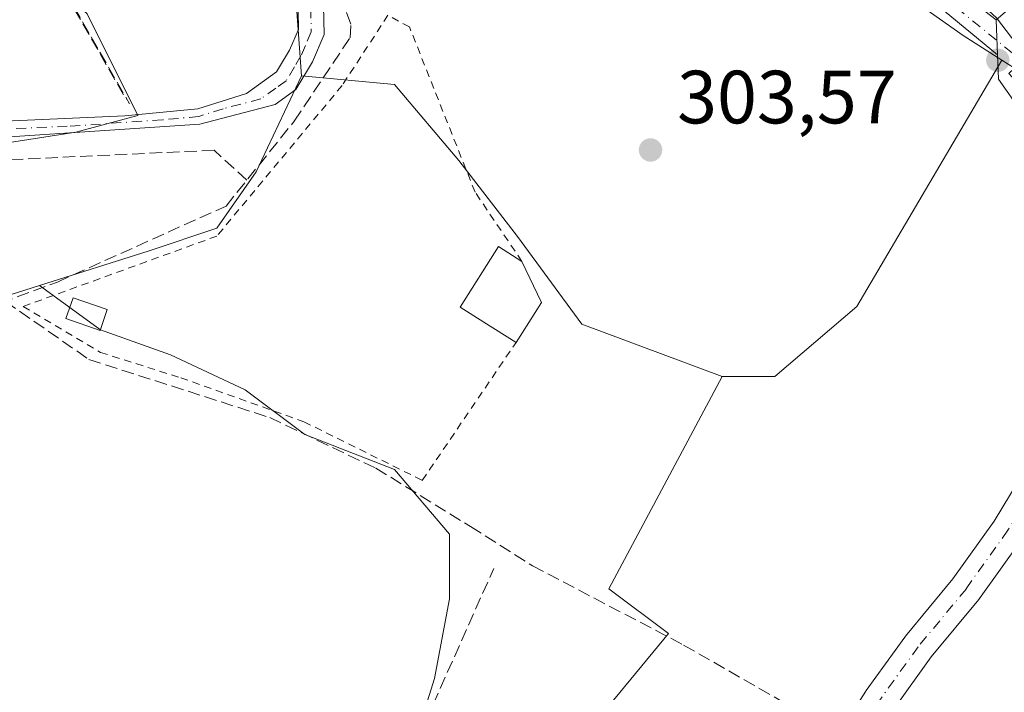
# Model space of a CAD drawing. Units: metres. Extents: x 584016 to 587486, y 4691925 to 4694280.
# Drawn here: x 586608 to 586739, y 4692289 to 4692378 of the extents above; entities that cross this region are included whole.
import ezdxf

# ---------------------------------------------------------------- set-up
doc = ezdxf.new("R2010")
doc.units = ezdxf.units.M
doc.header["$MEASUREMENT"] = 0
for name, pattern in [('DGN Style 2', [1.6480167562047852, 0.988810053722871, -0.6592067024819142]), ('DGN Style 3', [2.307223458686699, 1.648016756204785, -0.6592067024819142]), ('DGN Style 4', [2.6384748266838614, 1.318413404963828, -0.6592067024819142, 0.001648016756204785, -0.6592067024819142])]:
    doc.linetypes.add(name, pattern=pattern)
for name, color, linetype, lineweight in [('Alambrada', 7, 'DGN Style 2', 0), ('Camino Cxs', 7, 'Continuous', 0), ('Camino eje', 30, 'DGN Style 4', 13), ('Corriente artificial lineal', 4, 'DGN Style 3', 13), ('Cultivos herbáceos CxS', 92, 'Continuous', 0), ('Cultivos leñosos CxS', 92, 'Continuous', 0), ('Edificación Cxs', 1, 'Continuous', 13), ('Edificación ligera Cxs', 1, 'Continuous', 0), ('Huerta CxS', 92, 'Continuous', 0), ('Matorral CxS', 135, 'Continuous', 0), ('Muro lineal', 1, 'DGN Style 3', 13), ('Núcleo urbano CxS', 7, 'Continuous', 0), ('Pista no pavimentada Cxs', 111, 'Continuous', 0), ('Pista no pavimentada eje', 91, 'DGN Style 4', 0), ('Punto de cota en terreno', 7, 'Continuous', 0), ('Rótulo de punto de cota en terreno', 7, 'Continuous', 0), ('Senda', 7, 'DGN Style 3', 0), ('Seto lineal', 92, 'DGN Style 3', 0), ('Vía urbana Cxs', 4, 'Continuous', 0), ('Vía urbana eje', 4, 'DGN Style 4', 0)]:
    doc.layers.add(name, color=color, linetype=linetype, lineweight=lineweight)
doc.styles.add('Style-Arial', font='txt')

# ---------------------------------------------------------------- blocks, each defined once
blk = doc.blocks.new('*U10')
at = {"layer": 'Cultivos herbáceos CxS', "color": 92, "linetype": 'Continuous', "lineweight": 0}
for points in [[(586527.0976999998, 4692285.263699999, 303.4162000000069), (586568.2940999996, 4692326.458900001, 303.2357999999949), (586575.0352999996, 4692329.4549, 303.4673999999941), (586592.2626999998, 4692336.944900001, 303.3274999999995), (586610.6760999998, 4692342.803300001, 303.2832000000053), (586618.7790000001, 4692336.8972, 303.4502999999968), (586628.0395000001, 4692333.59, 303.4817999999942), (586637.9614000004, 4692328.959799999, 303.5953000000009), (586645.8990000002, 4692323.0065, 303.6818999999959), (586657.8052000003, 4692318.376300001, 303.7446000000054), (586665.0811000001, 4692309.7774, 303.7241999999969), (586665.0811000001, 4692301.178300001, 303.6852000000072), (586663.0966999996, 4692290.595000001, 303.696299999996), (586659.7895999998, 4692280.011800001, 303.7001000000019)], [(586663.0966999996, 4692258.845000001, 303.6872000000003), (586694.1853, 4692296.5482, 303.6203999999998), (586686.2478999998, 4692302.501300001, 303.6699999999983), (586701.2972999997, 4692330.6953, 303.5681999999942), (586708.2873000001, 4692330.6953, 303.5100999999996), (586719.1602999996, 4692340.014900001, 303.6065999999992), (586738.4294999996, 4692372.771299999, 304.5381999999955), (586740.1357000005, 4692371.695499999, 304.5173000000068), (586739.3569, 4692370.976100001, 304.4673000000039), (586742.9118999997, 4692367.1217, 304.5592999999935), (586744.0219000002, 4692365.9177, 304.5788999999932), (586746.7175000003, 4692362.997300001, 304.5910000000004), (586756.4369000001, 4692350.434699999, 304.5236000000005), (586760.8894999997, 4692341.620300001, 304.4888999999966), (586768.5734999999, 4692329.106899999, 304.3451000000059), (586769.0444999998, 4692328.6075, 304.3417000000045), (586770.0031000003, 4692327.591499999, 304.3527999999933), (586746.7829, 4692307.262900001, 303.457899999994), (586745.9145000001, 4692306.394900001, 303.4995000000054), (586750.6738999998, 4692303.523499999, 303.3901000000042), (586760.9880999997, 4692297.031500001, 303.5176999999967), (586765.6244999999, 4692294.5985, 303.8850999999996), (586781.6155000003, 4692280.684699999, 304.2753999999986)]]:
    blk.add_polyline3d(points, dxfattribs=at)
blk = doc.blocks.new('*U16')
at = {"layer": 'Huerta CxS', "color": 92, "linetype": 'Continuous', "lineweight": 0}
blk.add_polyline3d([(586694.1853, 4692296.5482, 303.6203999999998), (586663.0966999996, 4692258.845000001, 303.6872000000003), (586658.4666999998, 4692267.4439, 303.8081999999995), (586657.1436999999, 4692271.412699999, 303.8108000000066), (586659.7895999998, 4692280.011800001, 303.7001000000019), (586663.0966999996, 4692290.595000001, 303.696299999996), (586665.0811000001, 4692301.178300001, 303.6852000000072), (586665.0811000001, 4692309.7774, 303.7241999999969), (586657.8052000003, 4692318.376300001, 303.7446000000054), (586645.8990000002, 4692323.0065, 303.6818999999959), (586637.9614000004, 4692328.959799999, 303.5953000000009), (586628.0395000001, 4692333.59, 303.4817999999942), (586618.7790000001, 4692336.8972, 303.4502999999968), (586610.6760999998, 4692342.803300001, 303.2832000000053), (586625.2197000004, 4692347.4308, 303.3288999999932), (586634.2079999996, 4692350.4268, 303.343399999998), (586639.4511000002, 4692357.9167, 303.507700000002), (586645.4435000002, 4692370.649900001, 303.8493000000017), (586657.8058000002, 4692369.527799999, 303.5084999999963), (586666.3485000003, 4692359.431399999, 303.4624999999942), (586674.1149000004, 4692349.335000001, 303.4850000000006), (586682.6579999998, 4692337.6851, 303.5641000000033), (586701.2972999997, 4692330.6953, 303.5681999999942), (586686.2478999998, 4692302.501300001, 303.6699999999983)], close=True, dxfattribs=at)
blk = doc.blocks.new('*U19')
at = {"layer": 'Cultivos herbáceos CxS', "color": 92, "linetype": 'Continuous', "lineweight": 0}
blk.add_polyline3d([(586606.4949000003, 4692388.626499999, 303.7449000000051), (586616.9808999998, 4692378.8891, 303.6845999999932), (586623.7220000001, 4692365.4069, 303.7431999999972), (586615.4826999997, 4692363.1601, 303.7271999999939), (586572.0396999996, 4692356.419299999, 303.7871000000014)], dxfattribs=at)
blk = doc.blocks.new('5PATER')
at = {"layer": 'Matorral CxS', "linetype": 'Continuous', "lineweight": 0}
h = blk.add_hatch(color=51, dxfattribs=at)
edge = h.paths.add_edge_path()
edge.add_ellipse((0, 0), major_axis=(-0.1095731443231308, -0.1110710700762829), ratio=0.9994222409660322, start_angle=0, end_angle=360)
blk = doc.blocks.new('*U34')
at = {"layer": 'Vía urbana Cxs', "color": 4, "linetype": 'Continuous', "lineweight": 0}
for points in [[(586717.2246000003, 4692283.964600001, 304.1803999999975), (586720.369, 4692288.895600001, 303.9637999999977), (586720.4386, 4692288.998299999, 303.9609000000055), (586725.5420000004, 4692296.085000001, 303.7841999999946), (586725.6323999995, 4692296.202, 303.7807999999932), (586731.9314000001, 4692303.8134, 303.7179000000033), (586737.3943999996, 4692311.487700001, 304.3810999999987), (586741.7363999998, 4692318.644300001, 303.488400000002)], [(586752.7373000003, 4692349.232200001, 304.4965999999986), (586738.0113000004, 4692370.2116, 305.4293999999936), (586737.8733999999, 4692373.439300001, 304.9303000000073), (586737.6731000004, 4692378.130200001, 304.9948000000004), (586743.0685999999, 4692382.7443, 304.8672999999981)], [(586741.0258, 4692309.001800001, 307.6521000000066), (586735.4696000004, 4692301.196599999, 306.5706999999966), (586735.3722000001, 4692301.069800001, 306.4646999999969), (586729.0692999996, 4692293.453700001, 304.1239999999962), (586724.0455, 4692286.477499999, 304.3791999999958)]]:
    blk.add_polyline3d(points, dxfattribs=at)

msp = doc.modelspace()

# ---------------------------------------------------------------- linework, layer by layer
at = {"layer": 'Alambrada', "color": 7, "linetype": 'DGN Style 2', "lineweight": 0}
msp.add_polyline3d([(586674.7200999996, 4692346.0001, 304.8942999999999), (586668.4901000002, 4692355.220100001, 303.8561000000045), (586659.7801000001, 4692377.1601, 304.0932999999932), (586656.9301000005, 4692378.720100001, 304.2134999999981), (586650.8300999999, 4692369.370100001, 304.1717999999965), (586634.2100999998, 4692349.370100001, 304.1392999999953), (586608.5000999998, 4692340.020099999, 303.6735000000044), (586618.7600999996, 4692333.920100001, 304.3361000000005), (586629.4101, 4692330.540100001, 303.8000000000029), (586645.7701000003, 4692324.700099999, 303.7116999999998), (586661.4801000003, 4692316.9101, 304.5399000000034), (586673.9301000005, 4692335.2301, 304.4189000000042)], dxfattribs=at)
at = {"layer": 'Camino Cxs', "color": 7, "linetype": 'Continuous', "lineweight": 0}
for points in [[(586607.0900999998, 4692364.700099999, 303.8408999999957), (586621.9901000002, 4692365.360099999, 303.9281999999948), (586631.7001, 4692366.290100001, 304.0121999999974), (586638.1300999997, 4692368.3301, 304.1352999999945), (586642.1300999997, 4692371.1801, 303.9995999999956), (586643.8601000002, 4692374.090100001, 304.0859000000055), (586645.0301000001, 4692376.8301, 304.2160000000004), (586644.9901000002, 4692379.3201, 304.2596999999951), (586643.6201, 4692382.890100001, 304.2850999999937), (586641.0100999996, 4692387.200099999, 304.2198999999964), (586635.5301000001, 4692395.5101, 304.1925000000047), (586631.3701, 4692399.380100001, 304.165399999998), (586632.4691000005, 4692399.3411, 304.1022999999986), (586634.2153000003, 4692399.3411, 304.1061000000045), (586635.9801000003, 4692399.4901, 304.1171000000031), (586638.1401000004, 4692397.710100001, 304.0415999999968), (586646.6801000005, 4692384.390100001, 304.1275000000023), (586648.3800999997, 4692379.9801, 304.2228999999934), (586648.4401000004, 4692376.1601, 304.2078000000038), (586646.8901000004, 4692372.550100001, 304.0782999999938), (586644.6901000004, 4692368.840100001, 304.178700000004), (586641.9401000004, 4692366.870100001, 304.1003999999957), (586631.9501, 4692364.2601, 303.9367000000057), (586606.7200999996, 4692362.5701, 303.9170000000013)], [(586635.9801000003, 4692399.4901, 304.1171000000031), (586638.1401000004, 4692397.710100001, 304.0415999999968), (586646.6801000005, 4692384.390100001, 304.1275000000023), (586648.3800999997, 4692379.9801, 304.2228999999934), (586648.4401000004, 4692376.1601, 304.2078000000038), (586646.8901000004, 4692372.550100001, 304.0782999999938), (586644.6901000004, 4692368.840100001, 304.178700000004), (586641.9401000004, 4692366.870100001, 304.1003999999957), (586631.9501, 4692364.2601, 303.9367000000057), (586606.7200999996, 4692362.5701, 303.9170000000013)], [(586568.0401, 4692356.800100001, 303.9789000000019), (586571.7100999998, 4692358.130100001, 304.0901000000013), (586580.0201000003, 4692360.6801, 303.8454000000056), (586592.1001000004, 4692362.850099999, 303.7541999999958), (586607.0900999998, 4692364.700099999, 303.8408999999957), (586621.9901000002, 4692365.360099999, 303.9281999999948), (586631.7001, 4692366.290100001, 304.0121999999974), (586638.1300999997, 4692368.3301, 304.1352999999945), (586642.1300999997, 4692371.1801, 303.9995999999956), (586643.8601000002, 4692374.090100001, 304.0859000000055), (586645.0301000001, 4692376.8301, 304.2160000000004), (586644.9901000002, 4692379.3201, 304.2596999999951), (586643.6201, 4692382.890100001, 304.2850999999937), (586641.0100999996, 4692387.200099999, 304.2198999999964), (586635.5301000001, 4692395.5101, 304.1925000000047), (586631.3701, 4692399.380100001, 304.165399999998)]]:
    msp.add_polyline3d(points, dxfattribs=at)
at = {"layer": 'Camino eje', "color": 30, "linetype": 'DGN Style 4', "lineweight": 13}
msp.add_polyline3d([(586631.8053000001, 4692400.892899999, 304.1092999999965), (586633.6750999996, 4692399.4351, 304.1045000000013), (586635.7550999997, 4692397.5001, 304.0519000000059), (586636.8350999998, 4692396.610099999, 304.0687999999937), (586638.9700999996, 4692393.280099999, 304.1202000000048), (586641.7100999998, 4692389.1251, 304.0730999999942), (586643.8450999996, 4692385.795100001, 304.0902999999962), (586645.1501000002, 4692383.640100001, 304.2021999999997), (586645.8350999998, 4692381.8551, 304.2446999999956), (586646.6851000004, 4692379.6501, 304.1689000000042), (586646.7351000002, 4692376.495100001, 304.1089999999967), (586645.9600999998, 4692374.690099999, 304.1025999999983), (586645.3750999998, 4692373.3201, 304.0559999999969), (586644.5100999996, 4692371.8651, 304.0228999999963), (586643.4101, 4692370.0101, 304.0559999999969), (586642.0351, 4692369.0251, 304.0602000000072), (586640.0351, 4692367.600099999, 304.0877999999939), (586635.0401, 4692366.295100001, 304.0145000000048), (586631.8251, 4692365.2751, 303.9750000000058), (586626.9700999996, 4692364.8101, 303.8926999999967), (586614.3551000003, 4692363.965100001, 303.7902000000031), (586606.9051000001, 4692363.6351, 303.8797999999952)], dxfattribs=at)
at = {"layer": 'Corriente artificial lineal', "color": 4, "linetype": 'DGN Style 3', "lineweight": 13, "extrusion": (-0.006769837293626913, -0.004750979706228967, 0.9999657981625415), "elevation": -25960.94332652087, "flags": 128}
msp.add_lwpolyline([(586600.1870276293, 4692344.706444174), (586599.9054636735, 4692344.326708105), (586589.5068464354, 4692334.246026118), (586610.7786416379, 4692297.177407763)], dxfattribs=at)
at = {"layer": 'Corriente artificial lineal', "color": 4, "linetype": 'DGN Style 3', "lineweight": 13}
for points in [[(586459.0601000004, 4692251.360099999, 303.5748000000021), (586461.4600999998, 4692252.470100001, 303.4970999999932), (586495.8000999996, 4692265.720100001, 303.3224999999948), (586505.0201000003, 4692270.370100001, 303.4018000000069), (586518.4901000002, 4692279.8101, 303.3214000000008), (586530.9600999998, 4692290.4101, 303.3505000000005), (586566.7901, 4692324.370100001, 303.2592000000004), (586590.4101, 4692334.8201, 303.3537999999971), (586613.0301000001, 4692343.270099999, 303.2881000000052), (586635.4401000004, 4692353.370100001, 303.3521000000038), (586644.4901000002, 4692364.6501, 303.7942000000039), (586651.8901000004, 4692375.720100001, 303.8467999999993), (586652.0201000003, 4692377.550100001, 303.8527000000031), (586651.1101000002, 4692379.890100001, 303.8163000000059), (586642.5100999996, 4692395.5101, 303.9741000000067)], [(586545.5631999997, 4692274.094900001, 303.7562999999937), (586554.2414999995, 4692278.328199999, 303.6656999999978), (586566.3065999999, 4692283.408199999, 303.7119999999995), (586573.0799000004, 4692284.784, 303.7302000000054), (586583.2399000004, 4692284.149, 303.8225999999996), (586605.5708, 4692279.174900001, 303.7357000000048), (586628.9600000001, 4692274.835700001, 303.7342000000062), (586655.4183999998, 4692270.2849, 303.8172999999952), (586670.9759000001, 4692305.209899999, 303.7323999999935)]]:
    msp.add_polyline3d(points, dxfattribs=at)
at = {"layer": 'Cultivos herbáceos CxS', "color": 92, "linetype": 'Continuous', "lineweight": 0, "extrusion": (0.008764404731931567, -0.00552616727574073, 0.9999463219017987), "elevation": -20483.90193345042, "flags": 128}
msp.add_lwpolyline([(586713.2241474797, 4692331.222815088), (586714.9304651254, 4692330.14699866)], dxfattribs=at)
at = {"layer": 'Cultivos herbáceos CxS', "color": 92, "linetype": 'Continuous', "lineweight": 0}
for points in [[(586634.4486999996, 4692398.085700001, 303.8871000000072), (586628.9654999999, 4692405.853499999, 304.0215000000026), (586613.9852999998, 4692412.594699999, 303.8794000000053), (586609.4911000002, 4692410.3477, 303.7801000000036), (586604.2478999998, 4692405.104699999, 303.7697000000044), (586602.7499000002, 4692399.8617, 303.7969000000012), (586606.4949000003, 4692388.626499999, 303.7449000000051), (586616.9808999998, 4692378.8891, 303.6845999999932), (586623.7220000001, 4692365.4069, 303.7431999999972), (586615.4826999997, 4692363.1601, 303.7271999999939), (586572.0396999996, 4692356.419299999, 303.7871000000014), (586524.8513000002, 4692333.949300001, 303.7853000000032), (586456.6904999996, 4692300.9935, 303.8179999999993), (586446.9533000002, 4692297.248500001, 303.8169000000053), (586429.7263000002, 4692325.711100001, 304.5176999999967), (586419.2399000004, 4692325.711100001, 304.4709000000003), (586409.5027000001, 4692318.221100001, 304.3956999999937), (586455.1918000003, 4692251.558900001, 303.5733000000037), (586434.2193, 4692244.0689, 303.332699999999), (586422.9841, 4692256.802100001, 303.3257000000012), (586408.7527000001, 4692253.806299999, 303.3537000000069), (586414.7446999997, 4692236.5789, 303.1947999999975), (586400.5132999998, 4692236.579100001, 303.7592000000004)], [(586738.4294999996, 4692372.771299999, 304.5381999999955), (586719.1602999996, 4692340.014900001, 303.6065999999992), (586708.2873000001, 4692330.6953, 303.5100999999996), (586701.2972999997, 4692330.6953, 303.5681999999942)], [(586610.6760999998, 4692342.803300001, 303.2832000000053), (586592.2626999998, 4692336.944900001, 303.3274999999995), (586575.0352999996, 4692329.4549, 303.4673999999941), (586568.2940999996, 4692326.458900001, 303.2357999999949), (586527.0976999998, 4692285.263699999, 303.4162000000069), (586504.6271000003, 4692268.036499999, 303.4514000000054), (586503.8778999997, 4692260.546499999, 303.4680999999982), (586488.8975000001, 4692247.0645, 303.7437999999966), (586468.6738999998, 4692238.8255, 303.9238999999943)], [(586610.6760999998, 4692342.803300001, 303.2832000000053), (586618.7790000001, 4692336.8972, 303.4502999999968), (586628.0395000001, 4692333.59, 303.4817999999942), (586637.9614000004, 4692328.959799999, 303.5953000000009), (586645.8990000002, 4692323.0065, 303.6818999999959), (586657.8052000003, 4692318.376300001, 303.7446000000054), (586665.0811000001, 4692309.7774, 303.7241999999969), (586665.0811000001, 4692301.178300001, 303.6852000000072), (586663.0966999996, 4692290.595000001, 303.696299999996), (586659.7895999998, 4692280.011800001, 303.7001000000019), (586657.1436999999, 4692271.412699999, 303.8108000000066), (586658.4666999998, 4692267.4439, 303.8081999999995), (586663.0966999996, 4692258.845000001, 303.6872000000003), (586694.1853, 4692296.5482, 303.6203999999998), (586686.2478999998, 4692302.501300001, 303.6699999999983), (586701.2972999997, 4692330.6953, 303.5681999999942)]]:
    msp.add_polyline3d(points, dxfattribs=at)
at = {"layer": 'Cultivos leñosos CxS', "color": 92, "linetype": 'Continuous', "lineweight": 0}
for points in [[(586634.4486999996, 4692398.085700001, 303.8871000000072), (586628.9654999999, 4692405.853499999, 304.0215000000026), (586613.9852999998, 4692412.594699999, 303.8794000000053), (586609.4911000002, 4692410.3477, 303.7801000000036), (586604.2478999998, 4692405.104699999, 303.7697000000044), (586602.7499000002, 4692399.8617, 303.7969000000012), (586606.4949000003, 4692388.626499999, 303.7449000000051), (586616.9808999998, 4692378.8891, 303.6845999999932), (586623.7220000001, 4692365.4069, 303.7431999999972), (586615.4826999997, 4692363.1601, 303.7271999999939), (586572.0396999996, 4692356.419299999, 303.7871000000014), (586524.8513000002, 4692333.949300001, 303.7853000000032), (586456.6904999996, 4692300.9935, 303.8179999999993), (586446.9533000002, 4692297.248500001, 303.8169000000053), (586429.7263000002, 4692325.711100001, 304.5176999999967), (586419.2399000004, 4692325.711100001, 304.4709000000003), (586409.5027000001, 4692318.221100001, 304.3956999999937), (586455.1918000003, 4692251.558900001, 303.5733000000037), (586434.2193, 4692244.0689, 303.332699999999), (586422.9841, 4692256.802100001, 303.3257000000012), (586408.7527000001, 4692253.806299999, 303.3537000000069), (586414.7446999997, 4692236.5789, 303.1947999999975), (586400.5132999998, 4692236.579100001, 303.7592000000004)], [(586604.2478999998, 4692405.104699999, 303.7697000000044), (586609.4911000002, 4692410.3477, 303.7801000000036), (586613.9852999998, 4692412.594699999, 303.8794000000053), (586628.9654999999, 4692405.853499999, 304.0215000000026), (586634.4486999996, 4692398.085700001, 303.8871000000072), (586637.9534999998, 4692393.120300001, 303.8209999999963), (586644.6945000002, 4692381.1361, 303.7834000000003), (586645.4435000002, 4692370.649900001, 303.8493000000017), (586639.4511000002, 4692357.9167, 303.507700000002), (586634.2079999996, 4692350.4268, 303.343399999998), (586625.2197000004, 4692347.4308, 303.3288999999932), (586610.6760999998, 4692342.803300001, 303.2832000000053), (586592.2626999998, 4692336.944900001, 303.3274999999995)], [(586648.8154999996, 4692398.983899999, 304.0181000000011), (586683.4565000003, 4692398.630100001, 304.1521999999969), (586712.7950999998, 4692390.4999, 304.2271999999939), (586733.2969000004, 4692376.007300001, 304.3173999999999), (586738.4294999996, 4692372.771299999, 304.5381999999955)], [(586634.4486999996, 4692398.085700001, 303.8871000000072), (586637.9534999998, 4692393.120300001, 303.8209999999963), (586644.6945000002, 4692381.1361, 303.7834000000003), (586645.4435000002, 4692370.649900001, 303.8493000000017)], [(586634.4486999996, 4692398.085700001, 303.8871000000072), (586637.9534999998, 4692393.120300001, 303.8209999999963), (586644.6945000002, 4692381.1361, 303.7834000000003), (586645.4435000002, 4692370.649900001, 303.8493000000017)], [(586572.0396999996, 4692356.419299999, 303.7871000000014), (586615.4826999997, 4692363.1601, 303.7271999999939), (586623.7220000001, 4692365.4069, 303.7431999999972), (586616.9808999998, 4692378.8891, 303.6845999999932), (586606.4949000003, 4692388.626499999, 303.7449000000051)], [(586738.4294999996, 4692372.771299999, 304.5381999999955), (586719.1602999996, 4692340.014900001, 303.6065999999992), (586708.2873000001, 4692330.6953, 303.5100999999996), (586701.2972999997, 4692330.6953, 303.5681999999942)], [(586645.4435000002, 4692370.649900001, 303.8493000000017), (586639.4511000002, 4692357.9167, 303.507700000002), (586634.2079999996, 4692350.4268, 303.343399999998), (586625.2197000004, 4692347.4308, 303.3288999999932), (586610.6760999998, 4692342.803300001, 303.2832000000053)], [(586645.4435000002, 4692370.649900001, 303.8493000000017), (586657.8058000002, 4692369.527799999, 303.5084999999963), (586666.3485000003, 4692359.431399999, 303.4624999999942), (586674.1149000004, 4692349.335000001, 303.4850000000006), (586682.6579999998, 4692337.6851, 303.5641000000033), (586701.2972999997, 4692330.6953, 303.5681999999942)], [(586610.6760999998, 4692342.803300001, 303.2832000000053), (586592.2626999998, 4692336.944900001, 303.3274999999995), (586575.0352999996, 4692329.4549, 303.4673999999941), (586568.2940999996, 4692326.458900001, 303.2357999999949), (586527.0976999998, 4692285.263699999, 303.4162000000069), (586504.6271000003, 4692268.036499999, 303.4514000000054), (586503.8778999997, 4692260.546499999, 303.4680999999982), (586488.8975000001, 4692247.0645, 303.7437999999966), (586468.6738999998, 4692238.8255, 303.9238999999943)]]:
    msp.add_polyline3d(points, dxfattribs=at)
msp.add_polyline3d([(586738.4294999996, 4692372.771299999, 304.5381999999955), (586719.1602999996, 4692340.014900001, 303.6065999999992), (586708.2873000001, 4692330.6953, 303.5100999999996), (586701.2972999997, 4692330.6953, 303.5681999999942), (586682.6579999998, 4692337.6851, 303.5641000000033), (586674.1149000004, 4692349.335000001, 303.4850000000006), (586666.3485000003, 4692359.431399999, 303.4624999999942), (586657.8058000002, 4692369.527799999, 303.5084999999963), (586645.4435000002, 4692370.649900001, 303.8493000000017), (586644.6945000002, 4692381.1361, 303.7834000000003), (586637.9534999998, 4692393.120300001, 303.8209999999963), (586634.4486999996, 4692398.085700001, 303.8871000000072), (586648.8154999996, 4692398.983899999, 304.0181000000011), (586683.4565000003, 4692398.630100001, 304.1521999999969), (586712.7950999998, 4692390.4999, 304.2271999999939), (586733.2969000004, 4692376.007300001, 304.3173999999999)], close=True, dxfattribs=at)
at = {"layer": 'Edificación Cxs', "color": 1, "linetype": 'Continuous', "lineweight": 13, "elevation": 304.937300000005, "flags": 128}
msp.add_lwpolyline([(586677.3101000004, 4692340.5601), (586673.9301000005, 4692335.2301), (586669.6501000002, 4692337.950099999), (586666.5252, 4692339.918199999), (586671.5952000003, 4692347.9682), (586674.7200999996, 4692346.0001)], close=True, dxfattribs=at)
at = {"layer": 'Edificación Cxs', "color": 1, "linetype": 'Continuous', "lineweight": 13, "extrusion": (-0.003067822274740705, 0.006443611262184879, 0.9999745338459337), "elevation": 28740.72629347726, "flags": 128}
msp.add_lwpolyline([(586672.8946054217, 4692258.218619988), (586675.4847251532, 4692252.77850705)], dxfattribs=at)
at = {"layer": 'Edificación Cxs', "color": 1, "linetype": 'Continuous', "lineweight": 13, "extrusion": (-0.04384048241701431, -0.06913306842878086, 0.9966436830437772), "elevation": -349812.2034966681, "flags": 128}
msp.add_lwpolyline([(-2017491.546011196, 4262582.500690242), (-2017491.546011196, 4262576.168073203)], dxfattribs=at)
at = {"layer": 'Edificación Cxs', "color": 1, "linetype": 'Continuous', "lineweight": 13}
msp.add_polyline3d([(586673.9301000005, 4692335.2301, 304.4189000000042), (586669.6501000002, 4692337.950099999, 304.3473999999987), (586666.5252, 4692339.918199999, 303.860400000005), (586671.5952000003, 4692347.9682, 304.7002999999968), (586674.7200999996, 4692346.0001, 304.8942999999999)], dxfattribs=at)
at = {"layer": 'Edificación ligera Cxs', "color": 1, "linetype": 'Continuous', "lineweight": 0}
msp.add_polyline3d([(586619.6601, 4692339.600099999, 304.8880999999965), (586618.7100999998, 4692336.840100001, 305.0455999999977), (586614.1700999998, 4692338.4001, 304.2562999999937), (586615.1101000002, 4692341.1601, 304.2016000000003), (586619.6601, 4692339.600099999, 304.8880999999965)], dxfattribs=at)
msp.add_3dface([(586619.6601, 4692339.600099999, 305.0455999999977), (586618.7100999998, 4692336.840100001, 305.0455999999977), (586614.1700999998, 4692338.4001, 305.0455999999977), (586615.1101000002, 4692341.1601, 305.0455999999977)], dxfattribs=at)
at = {"layer": 'Huerta CxS', "color": 92, "linetype": 'Continuous', "lineweight": 0}
for points in [[(586645.4435000002, 4692370.649900001, 303.8493000000017), (586639.4511000002, 4692357.9167, 303.507700000002), (586634.2079999996, 4692350.4268, 303.343399999998), (586625.2197000004, 4692347.4308, 303.3288999999932), (586610.6760999998, 4692342.803300001, 303.2832000000053)], [(586645.4435000002, 4692370.649900001, 303.8493000000017), (586657.8058000002, 4692369.527799999, 303.5084999999963), (586666.3485000003, 4692359.431399999, 303.4624999999942), (586674.1149000004, 4692349.335000001, 303.4850000000006), (586682.6579999998, 4692337.6851, 303.5641000000033), (586701.2972999997, 4692330.6953, 303.5681999999942)], [(586610.6760999998, 4692342.803300001, 303.2832000000053), (586618.7790000001, 4692336.8972, 303.4502999999968), (586628.0395000001, 4692333.59, 303.4817999999942), (586637.9614000004, 4692328.959799999, 303.5953000000009), (586645.8990000002, 4692323.0065, 303.6818999999959), (586657.8052000003, 4692318.376300001, 303.7446000000054), (586665.0811000001, 4692309.7774, 303.7241999999969), (586665.0811000001, 4692301.178300001, 303.6852000000072), (586663.0966999996, 4692290.595000001, 303.696299999996), (586659.7895999998, 4692280.011800001, 303.7001000000019), (586657.1436999999, 4692271.412699999, 303.8108000000066), (586658.4666999998, 4692267.4439, 303.8081999999995), (586663.0966999996, 4692258.845000001, 303.6872000000003), (586694.1853, 4692296.5482, 303.6203999999998), (586686.2478999998, 4692302.501300001, 303.6699999999983), (586701.2972999997, 4692330.6953, 303.5681999999942)]]:
    msp.add_polyline3d(points, dxfattribs=at)
at = {"layer": 'Muro lineal', "color": 1, "linetype": 'DGN Style 3', "lineweight": 13, "extrusion": (-0.01401706817789622, -0.002942278315962381, 0.999897427138408), "elevation": -21724.97412333852, "flags": 128}
msp.add_lwpolyline([(586558.7501355561, 4692371.000155514), (586547.4586319467, 4692361.440114135), (586569.229199866, 4692323.349949261)], dxfattribs=at)
at = {"layer": 'Núcleo urbano CxS', "color": 7, "linetype": 'Continuous', "lineweight": 0, "extrusion": (0.008764404731931567, -0.00552616727574073, 0.9999463219017987), "elevation": -20483.90193345042, "flags": 128}
msp.add_lwpolyline([(586713.2241474797, 4692331.222815088), (586714.9304651254, 4692330.14699866)], dxfattribs=at)
at = {"layer": 'Núcleo urbano CxS', "color": 7, "linetype": 'Continuous', "lineweight": 0}
for points in [[(586741.7242999999, 4692373.163100001, 304.5771999999997), (586737.7308999998, 4692378.3815, 304.7385000000068), (586734.6952999998, 4692381.1843, 304.7486999999965), (586726.2154999999, 4692389.013300001, 304.7063000000053), (586705.9530999997, 4692410.215299999, 304.7133000000031), (586668.1602999996, 4692481.751900001, 304.0528000000049), (586667.7216999996, 4692482.4769, 303.9274000000005), (586683.9954000004, 4692495.063899999, 304.0467999999965), (586724.2216999996, 4692520.8565, 304.1815000000061), (586733.5853000004, 4692524.129100001, 304.8172999999952), (586736.3173000002, 4692525.8289, 304.8496000000014), (586738.1239, 4692522.084899999, 305.2021999999997), (586770.9902999997, 4692539.620100001, 305.2473999999929)], [(586668.1602999996, 4692481.751900001, 304.0528000000049), (586705.9530999997, 4692410.215299999, 304.7133000000031), (586726.2154999999, 4692389.013300001, 304.7063000000053), (586734.6952999998, 4692381.1843, 304.7486999999965), (586737.7308999998, 4692378.3815, 304.7385000000068), (586741.7242999999, 4692373.163100001, 304.5771999999997)], [(586668.1602999996, 4692481.751900001, 304.0528000000049), (586705.9530999997, 4692410.215299999, 304.7133000000031), (586726.2154999999, 4692389.013300001, 304.7063000000053), (586734.6952999998, 4692381.1843, 304.7486999999965), (586737.7308999998, 4692378.3815, 304.7385000000068), (586741.7242999999, 4692373.163100001, 304.5771999999997)], [(586648.8154999996, 4692398.983899999, 304.0181000000011), (586683.4565000003, 4692398.630100001, 304.1521999999969), (586712.7950999998, 4692390.4999, 304.2271999999939), (586733.2969000004, 4692376.007300001, 304.3173999999999), (586738.4294999996, 4692372.771299999, 304.5381999999955)]]:
    msp.add_polyline3d(points, dxfattribs=at)
msp.add_polyline3d([(586741.7242999999, 4692373.163100001, 304.5771999999997), (586740.1357000005, 4692371.695499999, 304.5173000000068), (586738.4294999996, 4692372.771299999, 304.5381999999955), (586733.2969000004, 4692376.007300001, 304.3173999999999), (586712.7950999998, 4692390.4999, 304.2271999999939), (586683.4565000003, 4692398.630100001, 304.1521999999969), (586648.8154999996, 4692398.983899999, 304.0181000000011), (586648.8154999996, 4692408.527899999, 304.4639000000025), (586633.2626999998, 4692419.839299999, 304.6312999999937), (586612.7610999999, 4692444.582900001, 304.200800000006), (586661.5417, 4692478.5163, 303.9899000000005), (586668.1602999996, 4692481.751900001, 304.0528000000049), (586705.9530999997, 4692410.215299999, 304.7133000000031), (586726.2154999999, 4692389.013300001, 304.7063000000053), (586734.6952999998, 4692381.1843, 304.7486999999965), (586737.7308999998, 4692378.3815, 304.7385000000068)], close=True, dxfattribs=at)
at = {"layer": 'Pista no pavimentada Cxs', "color": 111, "linetype": 'Continuous', "lineweight": 0, "extrusion": (0.0005859981230315508, -0.01372370744165692, 0.9999056537795232), "elevation": -63748.03146445206, "flags": 128}
msp.add_lwpolyline([(586737.3935967614, 4691945.132487758), (586737.5939345271, 4691940.441145953)], dxfattribs=at)
at = {"layer": 'Pista no pavimentada Cxs', "color": 111, "linetype": 'Continuous', "lineweight": 0}
msp.add_polyline3d([(586737.6731000004, 4692378.130200001, 304.9948000000004), (586737.8733999999, 4692373.439300001, 304.9303000000073), (586727.2200999996, 4692382.280099999, 305.0696000000025), (586716.4700999996, 4692389.0601, 304.7290000000066), (586708.9401000004, 4692392.0801, 304.8760000000038), (586696.6001000004, 4692395.610099999, 304.7706000000035), (586666.7401000002, 4692400.880100001, 304.4588999999978), (586656.7401000002, 4692401.460100001, 304.321299999996), (586635.9801000003, 4692399.4901, 304.1171000000031), (586632.4200999998, 4692402.4101, 304.0544999999984), (586651.6801000005, 4692404.440099999, 304.3656999999948), (586674.7901, 4692403.110099999, 304.3323999999994), (586697.3501000004, 4692398.780099999, 304.5298000000039), (586709.9901000002, 4692395.1601, 304.6538), (586717.9001000002, 4692391.9901, 304.672900000005), (586724.9700999996, 4692387.9001, 305.809699999998), (586731.8601000002, 4692382.640100001, 305.6245999999956)], close=True, dxfattribs=at)
msp.add_polyline3d([(586737.8733999999, 4692373.439300001, 304.9303000000073), (586727.2200999996, 4692382.280099999, 305.0696000000025), (586716.4700999996, 4692389.0601, 304.7290000000066), (586708.9401000004, 4692392.0801, 304.8760000000038), (586696.6001000004, 4692395.610099999, 304.7706000000035), (586666.7401000002, 4692400.880100001, 304.4588999999978), (586656.7401000002, 4692401.460100001, 304.321299999996), (586635.9801000003, 4692399.4901, 304.1171000000031)], dxfattribs=at)
at = {"layer": 'Pista no pavimentada eje', "color": 91, "linetype": 'DGN Style 4', "lineweight": 0}
msp.add_polyline3d([(586739.8186999997, 4692373.702500001, 304.7994999999937), (586732.5100999996, 4692379.655099999, 305.2400000000052), (586729.5401, 4692382.460100001, 305.3246999999974), (586726.0950999996, 4692385.090100001, 305.6676000000007), (586720.7200999996, 4692388.4801, 304.9409000000014), (586717.1851000004, 4692390.5251, 304.6931000000041), (586709.4650999998, 4692393.620100001, 304.7590000000055), (586696.9751000004, 4692397.1951, 304.6101999999955), (586685.6951000001, 4692399.360099999, 304.6146000000008), (586670.7651000004, 4692401.995100001, 304.4320000000007), (586659.2100999998, 4692402.6601, 304.3120999999956), (586654.2100999998, 4692402.950099999, 304.273199999996), (586649.0201000003, 4692402.4575, 304.2177999999985), (586639.3901000004, 4692401.442500001, 304.3073000000004), (586634.2001, 4692400.950099999, 304.1208000000042), (586631.8053000001, 4692400.892899999, 304.1092999999965)], dxfattribs=at)
at = {"layer": 'Senda', "color": 7, "linetype": 'DGN Style 3', "lineweight": 0}
msp.add_polyline3d([(586606.1300999997, 4692340.690099999, 303.6343000000052), (586617.2100999998, 4692332.9901, 304.0455999999977), (586641.2383000003, 4692325.250700001, 303.7299999999959), (586655.3252999998, 4692318.5275, 304.4133000000002), (586667.8914999999, 4692310.763499999, 303.9425000000047), (586676.1001000004, 4692305.5701, 308.1828999999998), (586696.1857000003, 4692295.029300001, 303.7361999999994), (586710.2043000003, 4692286.978499999, 303.7978000000003), (586717.0747999996, 4692283.729699999, 304.2065000000002)], dxfattribs=at)
at = {"layer": 'Seto lineal', "color": 92, "linetype": 'DGN Style 3', "lineweight": 0}
msp.add_polyline3d([(586638.1983000003, 4692356.808, 304.0328000000009), (586633.8432999998, 4692360.782099999, 303.7767000000022), (586605.2682999996, 4692359.459100001, 303.7911000000022), (586598.0584000006, 4692358.6654, 303.6947999999975), (586588.7978999997, 4692357.0779, 303.6978999999992), (586579.4713000003, 4692354.961200001, 304.0439999999944), (586569.6816999996, 4692352.3815, 304.2930000000051)], dxfattribs=at)
at = {"layer": 'Vía urbana Cxs', "color": 4, "linetype": 'Continuous', "lineweight": 0, "extrusion": (0.0005859981230315508, -0.01372370744165692, 0.9999056537795232), "elevation": -63748.03146445206, "flags": 128}
msp.add_lwpolyline([(586737.3935967614, 4691945.132487758), (586737.5939345271, 4691940.441145953)], dxfattribs=at)
at = {"layer": 'Vía urbana Cxs', "color": 4, "linetype": 'Continuous', "lineweight": 0}
for points in [[(586717.2246000003, 4692283.964600001, 304.1803999999975), (586720.369, 4692288.895600001, 303.9637999999977), (586720.4386, 4692288.998299999, 303.9609000000055), (586725.5420000004, 4692296.085000001, 303.7841999999946), (586725.6323999995, 4692296.202, 303.7807999999932), (586731.9314000001, 4692303.8134, 303.7179000000033), (586737.3943999996, 4692311.487700001, 304.3810999999987), (586741.7363999998, 4692318.644300001, 303.488400000002), (586745.2023999998, 4692325.623600001, 303.4300999999978), (586750.6892999997, 4692340.653899999, 303.8383000000031), (586750.7133, 4692340.716600001, 303.8424999999988), (586751.4896999998, 4692342.657600001, 303.9858999999997), (586752.7001, 4692347.014799999, 304.2655999999988), (586752.7001, 4692348.831700001, 304.4345999999932), (586752.7094000002, 4692349.0328, 304.4614000000001), (586752.7373000003, 4692349.232200001, 304.4965999999986), (586738.0113000004, 4692370.2116, 305.4293999999936), (586737.8733999999, 4692373.439300001, 304.9303000000073)], [(586767.6001000004, 4692324.4901, 308.5240000000049), (586766.4540999997, 4692328.804199999, 304.6687999999995), (586757.3260000005, 4692342.694900001, 304.4979000000022), (586756.4237000003, 4692343.9803, 304.5984000000026), (586755.6968, 4692341.363600001, 304.2523999999976), (586755.6443999996, 4692341.200099999, 304.2364999999991), (586755.6196999997, 4692341.135399999, 304.2301000000007), (586754.8109999998, 4692339.113600001, 304.0434999999998), (586749.2937000003, 4692324.0001, 303.4394999999931), (586749.1974999999, 4692323.776000001, 303.440499999997), (586745.6359000001, 4692316.6041, 303.5522999999957), (586745.5708, 4692316.482600001, 303.5656000000017), (586745.5464000005, 4692316.441400001, 303.5700999999972), (586741.1144000003, 4692309.136399999, 307.5613000000012), (586741.0258, 4692309.001800001, 307.6521000000066), (586735.4696000004, 4692301.196599999, 306.5706999999966), (586735.3722000001, 4692301.069800001, 306.4646999999969), (586729.0692999996, 4692293.453700001, 304.1239999999962), (586724.0455, 4692286.477499999, 304.3791999999958), (586722.7331999998, 4692284.419700001, 304.2972000000009), (586726.1968, 4692281.8179, 304.6885000000038)]]:
    msp.add_polyline3d(points, dxfattribs=at)
at = {"layer": 'Vía urbana eje', "color": 4, "linetype": 'DGN Style 4', "lineweight": 0}
msp.add_polyline3d([(586754.9001000002, 4692348.831700001, 305.286300000007), (586754.9001000002, 4692346.7149, 304.6787999999942), (586753.5771000005, 4692341.952500001, 304.1445999999996), (586752.7559000002, 4692339.899499999, 303.9936000000016), (586747.2270999998, 4692324.7545, 303.4567999999999), (586743.6655000001, 4692317.582599999, 303.472299999994), (586739.2335000001, 4692310.277600001, 305.6659000000073), (586733.6772999996, 4692302.4724, 304.8803000000044), (586727.3273, 4692294.7994, 303.8421999999992), (586722.2238999996, 4692287.7127, 304.1122999999934), (586719.0795, 4692282.7817, 304.2866999999969), (586716.4030999999, 4692278.5847, 304.5688999999985), (586711.1114999996, 4692268.5305, 304.9315999999963), (586706.3488999996, 4692258.343900001, 304.4220999999961), (586701.5862999996, 4692246.9669, 305.0697999999975), (586698.4112999998, 4692237.8387, 304.6655000000028), (586697.7499000002, 4692232.811699999, 305.2103999999963)], dxfattribs=at)

# ---------------------------------------------------------------- block references
at = {"layer": 'Cultivos herbáceos CxS', "color": 92, "linetype": 'Continuous', "lineweight": 0}
for name in ['*U19', '*U10']:
    msp.add_blockref(name, (0, 0), dxfattribs=at)
at = {"layer": 'Huerta CxS', "color": 92, "linetype": 'Continuous', "lineweight": 0}
msp.add_blockref('*U16', (0, 0), dxfattribs=at)
at = {"layer": 'Punto de cota en terreno', "color": 7, "linetype": 'Continuous', "lineweight": 0, "xscale": 10, "yscale": 10, "zscale": 10}
for p in [(586737.9000000004, 4692372.74, 304.6300000000047), (586691.79, 4692360.82, 303.570000000007)]:
    msp.add_blockref('5PATER', p, dxfattribs=at)
at = {"layer": 'Vía urbana Cxs', "color": 4, "linetype": 'Continuous', "lineweight": 0}
msp.add_blockref('*U34', (0, 0), dxfattribs=at)

# ---------------------------------------------------------------- texts
at = {"layer": 'Rótulo de punto de cota en terreno', "color": 7, "linetype": 'Continuous', "lineweight": 0, "style": 'Style-Arial'}
msp.add_text('303,57', height=7.000000000000002, dxfattribs=at).set_placement((586695.3178000003, 4692364.347800001))

doc.saveas('drawing.dxf')
